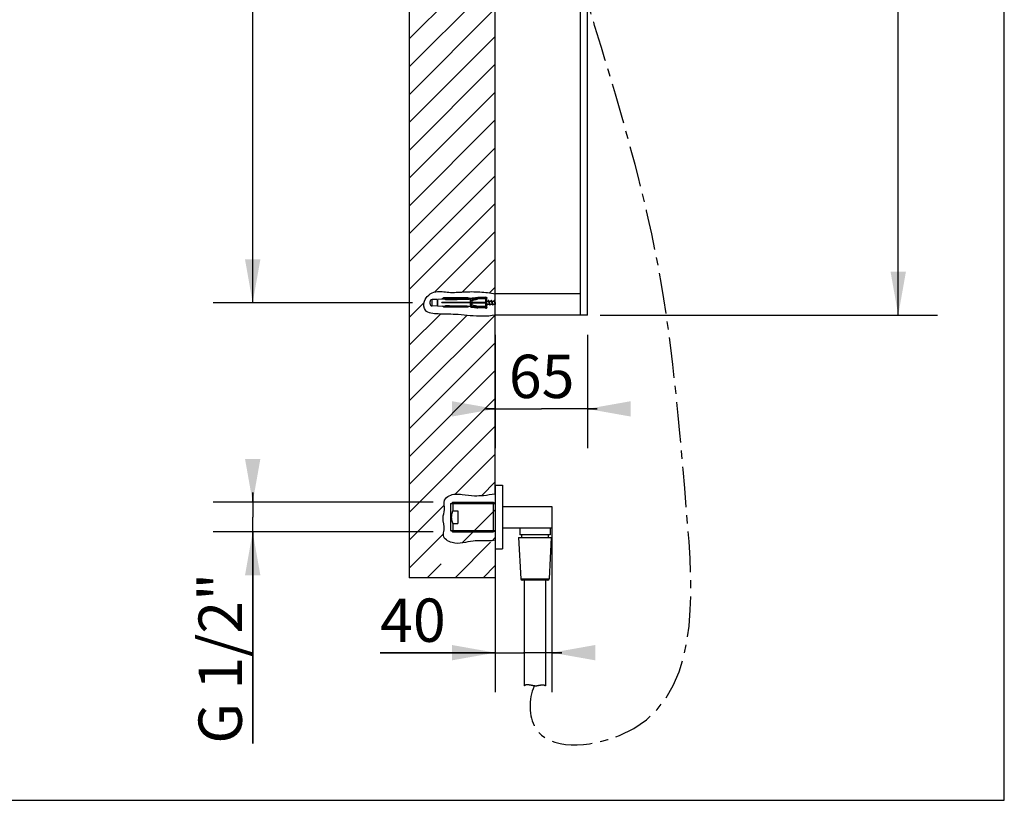
# Model space of a CAD drawing. Extents: x 0 to 50, y 0 to 40.
# Drawn here: x 25 to 50, y 0 to 19.8 of the extents above; entities that cross this region are included whole.
import ezdxf

# ---------------------------------------------------------------- set-up
doc = ezdxf.new("R2010")
doc.units = 0
doc.header["$LTSCALE"] = 2.75
doc.linetypes.add('CENTER', pattern=[0.6, 0.375, -0.075, 0.075, -0.075])
doc.layers.get('0').update_dxf_attribs({"linetype": 'CONTINUOUS'})
doc.layers.add('DEFAULT_1', color=7, linetype='CENTER')
doc.styles.get("Standard").update_dxf_attribs({"font": 'arial.ttf'})
doc.dimstyles.new('DIMSTYLE_1', dxfattribs={"dimtxt": 1.1, "dimasz": 1.1, "dimexe": 0.18, "dimexo": 0.0625, "dimgap": 0.09, "dimtad": 1, "dimlfac": 27.777778, "dimtxsty": 'STANDARD', "dimcen": 0.09, "dimazin": 3, "dimtp": 0.3, "dimtm": 0.3, "dimtfac": 1, "dimtofl": 0, "dimtmove": 0, "dimatfit": 3, "dimtolj": 1})
doc.dimstyles.new('DIMSTYLE_2', dxfattribs={"dimtxt": 1.1, "dimasz": 1.1, "dimexe": 0.18, "dimexo": 0.0625, "dimgap": 0.09, "dimtad": 1, "dimlfac": 27.777778, "dimtxsty": 'STANDARD', "dimcen": 0.09, "dimazin": 3, "dimtp": 0.2, "dimtm": 0.2, "dimtfac": 1, "dimtofl": 0, "dimtmove": 0, "dimatfit": 3, "dimtolj": 1})
doc.dimstyles.new('DIMSTYLE_3', dxfattribs={"dimtxt": 1.1, "dimasz": 1.1, "dimexe": 0.18, "dimexo": 0.0625, "dimgap": 0.09, "dimtad": 1, "dimlfac": 27.777778, "dimtxsty": 'STANDARD', "dimcen": 0.09, "dimazin": 3, "dimtp": 0.8, "dimtm": 0.8, "dimtfac": 1, "dimtofl": 0, "dimtmove": 0, "dimatfit": 3, "dimtolj": 1})
doc.dimstyles.new('DIMSTYLE_5', dxfattribs={"dimtxt": 1.1, "dimasz": 1.1, "dimexe": 0.18, "dimexo": 0.0625, "dimgap": 0.09, "dimtad": 1, "dimdec": 0, "dimlfac": 27.777778, "dimtxsty": 'STANDARD', "dimcen": 0.09, "dimazin": 3, "dimtp": 0.8, "dimtm": 0.8, "dimtfac": 1, "dimtdec": 0, "dimtofl": 0, "dimtmove": 0, "dimatfit": 3, "dimtolj": 1})

# ---------------------------------------------------------------- blocks, each defined once
blk = doc.blocks.new('*D3')
at = {"color": 2, "linetype": 'CONTINUOUS'}
for p, q in [((30.916, 7.57), (30.916, 7.82)), ((30.916, 7.82), (30.916, 7.192)), ((35.495, 7.57), (29.916, 7.57)), ((30.916, 1.439), (30.916, 7.192)), ((35.495, 6.814), (29.916, 6.814)), ((30.916, 6.814), (30.916, 1.439))]:
    blk.add_line(p, q, dxfattribs=at)
for points in [[(30.721, 8.67), (30.916, 7.57), (31.111, 8.67)], [(31.111, 5.714), (30.916, 6.814), (30.721, 5.714)]]:
    blk.add_solid(points, dxfattribs=at)
blk.add_text('G 1/2"', height=1.1, rotation=90, dxfattribs=at).set_placement((30.641, 1.439))
blk = doc.blocks.new('*D4')
at = {"color": 2, "linetype": 'CONTINUOUS'}
for p, q in [((37.075, 7.502), (37.075, 2.749)), ((38.515, 6.962), (38.515, 2.749)), ((37.075, 3.749), (34.152, 3.749)), ((34.152, 3.749), (37.795, 3.749)), ((38.765, 3.749), (37.795, 3.749)), ((38.515, 3.749), (38.765, 3.749))]:
    blk.add_line(p, q, dxfattribs=at)
for points in [[(35.975, 3.554), (37.075, 3.749), (35.975, 3.944)], [(39.615, 3.944), (38.515, 3.749), (39.615, 3.554)]]:
    blk.add_solid(points, dxfattribs=at)
blk.add_text('40', height=1.1, dxfattribs=at).set_placement((34.152, 4.024))
blk = doc.blocks.new('*D5')
at = {"color": 2, "linetype": 'CONTINUOUS'}
for p, q in [((39.735, 34.462), (48.307, 34.462)), ((47.307, 34.462), (47.307, 23.392)), ((47.307, 12.322), (47.307, 23.392)), ((39.735, 12.322), (48.307, 12.322))]:
    blk.add_line(p, q, dxfattribs=at)
for points in [[(47.502, 33.362), (47.307, 34.462), (47.112, 33.362)], [(47.112, 13.422), (47.307, 12.322), (47.502, 13.422)]]:
    blk.add_solid(points, dxfattribs=at)
blk.add_text('615', height=1.1, rotation=90, dxfattribs=at).set_placement((47.032, 21.971))
blk = doc.blocks.new('*D10')
at = {"color": 2, "linetype": 'CONTINUOUS'}
for p, q in [((37.075, 11.822), (37.075, 8.94)), ((39.415, 11.822), (39.415, 8.94)), ((37.075, 9.94), (36.825, 9.94)), ((36.825, 9.94), (38.245, 9.94)), ((39.665, 9.94), (38.245, 9.94)), ((39.415, 9.94), (39.665, 9.94))]:
    blk.add_line(p, q, dxfattribs=at)
for points in [[(35.975, 9.745), (37.075, 9.94), (35.975, 10.135)], [(40.515, 10.135), (39.415, 9.94), (40.515, 9.745)]]:
    blk.add_solid(points, dxfattribs=at)
blk.add_text('65', height=1.1, dxfattribs=at).set_placement((37.42, 10.215))
blk = doc.blocks.new('*D11')
at = {"color": 2, "linetype": 'CONTINUOUS'}
for p, q in [((34.972, 34.153), (29.916, 34.153)), ((30.916, 34.153), (30.916, 23.394)), ((30.916, 12.635), (30.916, 23.394)), ((34.972, 12.635), (29.916, 12.635))]:
    blk.add_line(p, q, dxfattribs=at)
for points in [[(31.111, 33.053), (30.916, 34.153), (30.721, 33.053)], [(30.721, 13.735), (30.916, 12.635), (31.111, 13.735)]]:
    blk.add_solid(points, dxfattribs=at)
blk.add_text('598', height=1.1, rotation=90, dxfattribs=at).set_placement((30.641, 22.061))

msp = doc.modelspace()

# ---------------------------------------------------------------- hatches: boundary and pattern name
at = {"linetype": 'CONTINUOUS'}
h = msp.add_hatch(dxfattribs=at)
h.set_pattern_fill('fghj', color=2, scale=0.5, angle=45, style=0, pattern_type=0)
h.set_pattern_definition([(45, (0, 0), (-0.3535534, 0.3535534), [])])
edge = h.paths.add_edge_path()
edge.add_line((34.88932, 35.73713), (34.88932, 5.65169))
edge.add_line((37.07514, 35.73713), (34.88932, 35.73713))
edge.add_line((37.07514, 34.46154), (37.07514, 35.73713))
edge.add_spline(control_points=[(37.07514, 33.92154), (36.88899, 33.91015), (36.57748, 33.88463), (36.15651, 33.88455), (35.79689, 33.92757), (35.54933, 33.87375), (35.27846, 33.93152), (35.35908, 34.14843), (35.25371, 34.40516), (35.62021, 34.40091), (35.93514, 34.42878), (36.36227, 34.35354), (36.75221, 34.4194), (36.98126, 34.45492), (37.07514, 34.46154)], knot_values=[0, 0, 0, 0, 0.14126885, 0.2398571, 0.32264789, 0.41174696, 0.44426407, 0.50053545, 0.54834257, 0.61468538, 0.6973947, 0.82276507, 0.92835359, 1, 1, 1, 1], degree=3, periodic=0)
edge.add_line((37.07514, 12.86154), (37.07514, 33.92154))
edge.add_spline(control_points=[(37.07514, 12.32154), (36.96895, 12.29953), (36.65334, 12.27633), (36.15987, 12.34231), (35.70725, 12.34562), (35.27659, 12.36532), (35.2432, 12.67305), (35.3778, 12.84229), (35.60475, 12.9519), (35.91333, 12.8803), (36.28432, 12.9174), (36.68041, 12.91947), (36.94699, 12.88711), (37.07514, 12.86154)], knot_values=[0, 0, 0, 0, 0.08295035, 0.24121763, 0.37114457, 0.45517979, 0.51423787, 0.56291986, 0.61472027, 0.69784689, 0.79496463, 0.90024245, 1, 1, 1, 1], degree=3, periodic=0)
edge.add_line((37.07514, 7.78155), (37.07514, 12.32154))
edge.add_spline(control_points=[(37.07514, 6.60272), (36.95938, 6.57802), (36.76812, 6.58985), (36.3999, 6.59437), (36.08124, 6.45092), (35.71172, 6.6698), (35.81741, 6.9222), (35.70876, 7.14223), (35.81296, 7.38532), (35.74194, 7.60828), (35.94773, 7.79102), (36.23352, 7.77131), (36.51691, 7.72726), (36.80071, 7.74258), (36.97608, 7.7704), (37.07514, 7.78491)], knot_values=[0, 0, 0, 0, 0.0985139, 0.1557856, 0.30309186, 0.38182615, 0.42091187, 0.50600168, 0.56534603, 0.63008462, 0.67585326, 0.76589731, 0.85470254, 0.91574573, 1, 1, 1, 1], degree=3, periodic=0)
edge.add_line((37.07514, 6.60623), (37.07514, 5.65169))
edge.add_line((37.07514, 5.65169), (34.88932, 5.65169))

# ---------------------------------------------------------------- linework, layer by layer
at = {"color": 7, "linetype": 'CONTINUOUS'}
for p, q in [((50, 0), (50, 40)), ((39.23515, 12.32218), (39.23515, 23.39218)), ((39.41515, 12.32218), (39.41515, 23.39218)), ((35.76872, 12.75873), (35.72185, 12.72424)), ((36.37666, 12.75873), (35.76872, 12.75873)), ((36.44667, 12.74329), (36.37666, 12.75873)), ((36.63376, 12.76592), (36.45024, 12.74338)), ((36.82315, 12.7615), (36.46139, 12.74439)), ((36.82315, 12.77578), (36.63376, 12.76592)), ((36.82315, 12.77578), (36.85165, 12.77578)), ((36.82315, 12.77578), (36.82315, 12.49498)), ((36.82315, 12.7615), (36.85634, 12.7615)), ((39.23515, 12.86218), (37.07515, 12.86218)), ((37.07515, 12.32218), (37.07515, 12.86218)), ((35.41915, 12.60699), (35.41915, 12.66378)), ((35.59915, 12.7211), (35.47173, 12.71776)), ((35.59915, 12.54967), (35.47173, 12.55301)), ((35.59915, 12.7211), (35.59915, 12.54967)), ((35.59915, 12.70738), (35.61323, 12.70738)), ((35.59915, 12.56338), (35.61323, 12.56338)), ((36.45024, 12.74338), (35.61323, 12.72147)), ((35.61323, 12.5493), (35.61323, 12.72147)), ((36.45024, 12.52738), (35.61323, 12.5493)), ((36.44691, 12.63898), (35.72185, 12.63898)), ((36.44691, 12.63178), (35.72185, 12.63178)), ((35.76872, 12.744), (35.7385, 12.72475)), ((35.76872, 12.52677), (35.7385, 12.54602)), ((36.37666, 12.744), (35.76872, 12.744)), ((35.76872, 12.63898), (35.76872, 12.63178)), ((36.37666, 12.52677), (35.76872, 12.52677)), ((35.81515, 12.70723), (35.81515, 12.71992)), ((35.81515, 12.55085), (35.81515, 12.56353)), ((36.38838, 12.74176), (36.37666, 12.744)), ((36.37666, 12.63898), (36.37666, 12.63178)), ((36.38838, 12.529), (36.37666, 12.52677)), ((36.45024, 12.52738), (36.45024, 12.74338)), ((36.63376, 12.50485), (36.45024, 12.52738)), ((36.82315, 12.64812), (36.46139, 12.64424)), ((36.82315, 12.62265), (36.46139, 12.62653)), ((36.82315, 12.50927), (36.46139, 12.52637)), ((36.82315, 12.73466), (36.62673, 12.72708)), ((36.82315, 12.53611), (36.62673, 12.54369)), ((36.63376, 12.63538), (36.85165, 12.63538)), ((36.82315, 12.49498), (36.63376, 12.50485)), ((36.82315, 12.73466), (36.85165, 12.73466)), ((36.82315, 12.64812), (36.85634, 12.64812)), ((36.82315, 12.62265), (36.85634, 12.62265)), ((36.82315, 12.53611), (36.85165, 12.53611)), ((36.82315, 12.50927), (36.85634, 12.50927)), ((36.85915, 12.52918), (36.85915, 12.74158)), ((36.85915, 12.67498), (36.89515, 12.67498)), ((36.87706, 12.5883), (36.87707, 12.58832)), ((36.87715, 12.59578), (36.92767, 12.59578)), ((36.91306, 12.68247), (36.91307, 12.68245)), ((36.91662, 12.67498), (36.96715, 12.67498)), ((36.94906, 12.5883), (36.94907, 12.58832)), ((36.94915, 12.59578), (36.99967, 12.59578)), ((36.98506, 12.68247), (36.98507, 12.68245)), ((36.98862, 12.67498), (37.03915, 12.67498)), ((37.00322, 12.58832), (37.00322, 12.58832)), ((37.02106, 12.5883), (37.02107, 12.58832)), ((37.02115, 12.59578), (37.07167, 12.59578)), ((37.05706, 12.68247), (37.05707, 12.68245)), ((37.06062, 12.67498), (37.07515, 12.67498)), ((36.82315, 12.49498), (36.85165, 12.49498)), ((39.41515, 12.32218), (37.07515, 12.32218)), ((37.07515, 8.00218), (37.25515, 8.00218)), ((37.07515, 8.00218), (37.07515, 6.38218)), ((37.25515, 8.00218), (37.25515, 6.38218)), ((35.94115, 7.51618), (35.99515, 7.57018)), ((35.94115, 7.53418), (35.94115, 6.85018)), ((35.99515, 7.57018), (37.02115, 7.57018)), ((35.99515, 7.57018), (35.99515, 7.35318)), ((37.02115, 7.57018), (37.07515, 7.54318)), ((37.02115, 7.57018), (37.02115, 6.81418)), ((35.99515, 7.35318), (36.12115, 7.35318)), ((36.12115, 7.35318), (36.12115, 7.03119)), ((37.25515, 7.46218), (38.51515, 7.46218)), ((38.51515, 7.46218), (38.51515, 6.92218)), ((35.99515, 7.03119), (36.12115, 7.03119)), ((35.99515, 7.03119), (35.99515, 6.81418)), ((35.94115, 6.86818), (35.99515, 6.81418)), ((35.99515, 6.81418), (37.02115, 6.81418)), ((37.02115, 6.81418), (37.07515, 6.84118)), ((37.25515, 6.92218), (38.51515, 6.92218)), ((37.69615, 6.92218), (37.69615, 6.74218)), ((38.47015, 6.92218), (38.47015, 6.74218)), ((37.66915, 6.67018), (38.49715, 6.67018)), ((37.66915, 6.67018), (37.72396, 5.6243)), ((38.47015, 6.74218), (37.69615, 6.74218)), ((37.74475, 6.74218), (37.74475, 6.67018)), ((38.42155, 6.74218), (38.42155, 6.67018)), ((38.49715, 6.67018), (38.44233, 5.6243)), ((37.07515, 6.38218), (37.25515, 6.38218)), ((38.40638, 5.59018), (37.75991, 5.59018)), ((37.81315, 5.59018), (37.81315, 2.90818)), ((38.35315, 5.59018), (38.35315, 2.90818)), ((0, 0), (50, 0))]:
    msp.add_line(p, q, dxfattribs=at)
at = {"color": 2, "linetype": 'CONTINUOUS'}
for p, q in [((34.88932, 35.73713), (34.88932, 5.65169)), ((37.07514, 12.86154), (37.07514, 33.92154)), ((37.07514, 7.78155), (37.07514, 12.32154)), ((35.94115, 7.53418), (37.07515, 7.53418)), ((35.94115, 6.85018), (37.07515, 6.85018)), ((37.07514, 6.60623), (37.07514, 5.65169)), ((37.07514, 5.65169), (34.88932, 5.65169))]:
    msp.add_line(p, q, dxfattribs=at)
at = {"color": 9, "linetype": 'CONTINUOUS'}
for p, q in [((35.47173, 12.55301), (35.47173, 12.71776)), ((37.72396, 5.6243), (38.44233, 5.6243))]:
    msp.add_line(p, q, dxfattribs=at)
at = {"color": 7, "linetype": 'CONTINUOUS'}
for centre, radius, start, end in [((36.76917, 12.73977), 0.09, 1.154718, 13.999004), ((35.47315, 12.66378), 0.054, 91.5, 180), ((35.47315, 12.60699), 0.054, 180, 268.5), ((36.76917, 12.531), 0.09, 336.412302, 358.845282), ((37.75991, 5.62618), 0.036, 183, 270), ((38.40638, 5.62618), 0.036, 270, 357)]:
    msp.add_arc(centre, radius, start, end, dxfattribs=at)
at = {"color": 2, "linetype": 'CONTINUOUS'}
for points, start_tangent, end_tangent in [([(37.07514, 12.32154), (36.75128, 12.29139), (36.13207, 12.33267), (35.62293, 12.35102), (35.30645, 12.44275), (35.27434, 12.67209), (35.38442, 12.82804), (35.56789, 12.91519), (35.89355, 12.90143), (36.27426, 12.9106), (36.68707, 12.9106), (37.07514, 12.86154)], (-3.84050536, -0.79589227), (3.85389485, -0.76896953)), ([(37.07514, 6.60272), (36.71829, 6.58918), (36.51073, 6.58467), (35.97829, 6.54406), (35.75719, 6.72455), (35.77976, 6.86442), (35.74817, 7.17125), (35.78427, 7.38332), (35.78878, 7.61796), (35.9061, 7.73527), (36.23097, 7.76686), (36.55134, 7.73527), (36.77243, 7.7443), (37.07514, 7.78491)], (-3.52526335, -0.75213986), (3.52722289, 0.51634546))]:
    msp.add_spline(points, degree=3, dxfattribs=dict(at, start_tangent=start_tangent, end_tangent=end_tangent))
at = {"color": 7, "linetype": 'CONTINUOUS'}
for points, start_tangent, end_tangent in [([(36.63376, 12.76592), (36.575, 12.75866), (36.51754, 12.75148), (36.46139, 12.74439)], (-0.17241569, -0.02116999), (-0.17232883, -0.02186582)), ([(36.85165, 12.77578), (36.85356, 12.77098), (36.85511, 12.76621), (36.85634, 12.7615)], (0.00602501, -0.01379877), (0.00340722, -0.01466621)), ([(36.85634, 12.7615), (36.8568, 12.75788), (36.85695, 12.75469), (36.8569, 12.75187), (36.85672, 12.74933), (36.85641, 12.74702), (36.856, 12.74487), (36.85548, 12.7428), (36.8548, 12.74076), (36.85395, 12.73872), (36.85291, 12.73668), (36.85165, 12.73466)], (0.00473244, -0.02748828), (-0.01579298, -0.02299094)), ([(35.72185, 12.63178), (35.72195, 12.63538), (35.72185, 12.63898)], (0.00041055, 0.00719122), (-0.00041055, 0.00719122)), ([(35.81515, 12.71992), (36.01133, 12.72479), (36.20911, 12.7297), (36.40843, 12.73465)], (0.59328111, 0.01473256), (0.59328128, 0.01472579)), ([(36.40831, 12.71873), (36.20889, 12.71487), (36.01115, 12.71103), (35.81515, 12.70723)], (-0.59316029, -0.01149637), (-0.5931601, -0.01150631)), ([(35.81515, 12.56353), (36.01114, 12.55973), (36.20887, 12.5559), (36.40831, 12.55203)], (0.5931601, -0.01150631), (0.59316029, -0.01149637)), ([(36.40843, 12.53612), (36.20912, 12.54107), (36.01135, 12.54598), (35.81515, 12.55085)], (-0.59328128, 0.01472579), (-0.59328111, 0.01473256)), ([(36.40843, 12.73465), (36.40956, 12.73029), (36.40952, 12.72495), (36.40831, 12.71873)], (0.00657991, -0.014779), (-0.004245, -0.0156107)), ([(36.40831, 12.55203), (36.40952, 12.54583), (36.40956, 12.54048), (36.40843, 12.53612)], (0.00424499, -0.01561067), (-0.00657989, -0.01477897)), ([(36.44691, 12.63178), (36.44667, 12.63538), (36.44691, 12.63898)], (-0.00096758, 0.00715129), (0.00096758, 0.00715129)), ([(36.45024, 12.74263), (36.45571, 12.74352), (36.46139, 12.74439)], (0.01113351, 0.0018801), (0.01116792, 0.00166355)), ([(36.45024, 12.73101), (36.45591, 12.73173), (36.46111, 12.73243), (36.46585, 12.73311), (36.47017, 12.73378), (36.47408, 12.73443), (36.47758, 12.73509), (36.48067, 12.73575), (36.48332, 12.73642), (36.48545, 12.73711), (36.48689, 12.73782), (36.48741, 12.73853), (36.4869, 12.7392), (36.48546, 12.73978), (36.48333, 12.74028), (36.48068, 12.74071), (36.47759, 12.74108), (36.47409, 12.74141), (36.47018, 12.74171), (36.46586, 12.74198), (36.46111, 12.74222), (36.45591, 12.74244), (36.45024, 12.74263)], (0.07547489, 0.00933331), (-0.07601249, 0.00238161)), ([(36.62673, 12.72708), (36.59022, 12.72731), (36.55671, 12.72766), (36.52602, 12.72815), (36.49803, 12.72881), (36.47271, 12.72971), (36.45024, 12.73101)], (-0.17655774, 0.00082953), (-0.17604478, 0.01347441)), ([(36.45024, 12.68558), (36.47264, 12.69341), (36.49793, 12.70046), (36.5259, 12.70716), (36.55659, 12.71375), (36.59014, 12.72035), (36.62673, 12.72708)], (0.16796221, 0.06886805), (0.17871286, 0.031872)), ([(36.45024, 12.6481), (36.45586, 12.64965), (36.46102, 12.65119), (36.46574, 12.65273), (36.47003, 12.65428), (36.47392, 12.65586), (36.47741, 12.65748), (36.48049, 12.65916), (36.48315, 12.66094), (36.48529, 12.66285), (36.48679, 12.66493), (36.4874, 12.66709), (36.48702, 12.66928), (36.48566, 12.67142), (36.48356, 12.67337), (36.48091, 12.67514), (36.4778, 12.67679), (36.47427, 12.67835), (36.47033, 12.67985), (36.46598, 12.68132), (36.46119, 12.68275), (36.45595, 12.68417), (36.45024, 12.68558)], (0.08362111, 0.02209533), (-0.08418606, 0.01983433)), ([(36.46139, 12.64424), (36.45571, 12.64612), (36.45024, 12.6481)], (-0.0112509, 0.00356857), (-0.01102842, 0.00420614)), ([(36.45024, 12.62267), (36.45571, 12.62465), (36.46139, 12.62653)], (0.01102842, 0.00420614), (0.0112509, 0.00356857)), ([(36.45024, 12.58519), (36.45587, 12.58658), (36.46104, 12.58797), (36.46576, 12.58938), (36.47006, 12.59081), (36.47395, 12.59228), (36.47744, 12.5938), (36.48052, 12.5954), (36.48317, 12.59711), (36.48532, 12.59897), (36.4868, 12.601), (36.4874, 12.6032), (36.48697, 12.60545), (36.48558, 12.6076), (36.48347, 12.60958), (36.48082, 12.61141), (36.47772, 12.61313), (36.4742, 12.61479), (36.47027, 12.61639), (36.46593, 12.61797), (36.46116, 12.61954), (36.45594, 12.6211), (36.45024, 12.62267)], (0.08418489, 0.01983405), (-0.08361995, 0.02209502)), ([(36.62673, 12.54369), (36.59022, 12.5504), (36.55671, 12.557), (36.52602, 12.56358), (36.49803, 12.57028), (36.47271, 12.57734), (36.45024, 12.58519)], (-0.17871282, 0.03187199), (-0.16796217, 0.06886803)), ([(36.45024, 12.53976), (36.47264, 12.54105), (36.49793, 12.54196), (36.5259, 12.54262), (36.55659, 12.54311), (36.59014, 12.54346), (36.62673, 12.54369)], (0.17604478, 0.01347441), (0.17655775, 0.00082953)), ([(36.45024, 12.52814), (36.45586, 12.52833), (36.46102, 12.52855), (36.46573, 12.52879), (36.47003, 12.52905), (36.47392, 12.52934), (36.4774, 12.52967), (36.48049, 12.53003), (36.48314, 12.53045), (36.4853, 12.53094), (36.48679, 12.5315), (36.4874, 12.53214), (36.48702, 12.53284), (36.48567, 12.53357), (36.48357, 12.53428), (36.48092, 12.53497), (36.47781, 12.53563), (36.47428, 12.5363), (36.47034, 12.53696), (36.46598, 12.53764), (36.46119, 12.53833), (36.45595, 12.53903), (36.45024, 12.53976)], (0.0760138, 0.00238165), (-0.07547619, 0.00933347)), ([(36.46139, 12.52637), (36.45571, 12.52724), (36.45024, 12.52814)], (-0.01116792, 0.00166355), (-0.01113351, 0.0018801)), ([(36.46139, 12.64424), (36.5175, 12.64157), (36.57491, 12.63862), (36.63376, 12.63538)], (0.17242168, -0.00784211), (0.17232433, -0.00974989)), ([(36.63376, 12.63538), (36.57495, 12.63215), (36.51754, 12.6292), (36.46139, 12.62653)], (-0.17232433, -0.00974989), (-0.17242168, -0.00784211)), ([(36.46139, 12.52637), (36.51754, 12.51928), (36.575, 12.51211), (36.63376, 12.50485)], (0.17232883, -0.02186582), (0.17241569, -0.02116999)), ([(36.85165, 12.73466), (36.85385, 12.72232), (36.85518, 12.71148), (36.85599, 12.70191), (36.85649, 12.69331), (36.85677, 12.68539), (36.85692, 12.67787), (36.85695, 12.67045), (36.85687, 12.66301), (36.85667, 12.65555), (36.85634, 12.64812)], (0.0181011, -0.08497872), (-0.00463183, -0.08676162)), ([(36.85634, 12.64812), (36.85511, 12.64392), (36.85356, 12.63967), (36.85165, 12.63538)], (-0.00342812, -0.01315377), (-0.00597947, -0.01220735)), ([(36.85165, 12.63538), (36.85356, 12.6311), (36.85511, 12.62685), (36.85634, 12.62265)], (0.00597947, -0.01220736), (0.00342812, -0.01315377)), ([(36.85634, 12.62265), (36.85664, 12.61588), (36.85684, 12.60909), (36.85694, 12.6023), (36.85694, 12.59554), (36.85685, 12.58877), (36.85666, 12.58178), (36.85633, 12.57437), (36.85581, 12.5663), (36.85498, 12.55737), (36.85369, 12.54737), (36.85165, 12.53611)], (0.00463187, -0.08676234), (-0.01810125, -0.08497943)), ([(36.85165, 12.53611), (36.85291, 12.53408), (36.85396, 12.53204), (36.85481, 12.53), (36.85548, 12.52795), (36.85601, 12.52588), (36.85642, 12.52373), (36.85672, 12.52142), (36.8569, 12.51889), (36.85695, 12.51606), (36.85679, 12.51288), (36.85634, 12.50927)], (0.01579298, -0.02299094), (-0.00473244, -0.02748828)), ([(36.85634, 12.50927), (36.85511, 12.50456), (36.85356, 12.49979), (36.85165, 12.49498)], (-0.00340722, -0.01466621), (-0.00602501, -0.01379877)), ([(36.87715, 12.59578), (36.87579, 12.59606), (36.87439, 12.59692), (36.87301, 12.59834), (36.87163, 12.60029), (36.87025, 12.60275), (36.86886, 12.6057), (36.86746, 12.6091), (36.86608, 12.61286), (36.8647, 12.61693), (36.86331, 12.6213), (36.86192, 12.6259), (36.86053, 12.63062), (36.85915, 12.63538)], (-0.04489263, 0.00002491), (-0.01243343, 0.04296685)), ([(36.85922, 12.58832), (36.86045, 12.58594), (36.86186, 12.58377), (36.86336, 12.58209), (36.865, 12.58089), (36.8668, 12.5802), (36.86867, 12.58008), (36.87043, 12.58049), (36.87206, 12.58137), (36.87353, 12.58268), (36.87488, 12.58438), (36.87615, 12.58648), (36.87706, 12.5883)], (0.01084785, -0.02324639), (0.01086272, 0.02323582)), ([(36.87707, 12.58832), (36.87943, 12.59331), (36.88062, 12.59579)], (0.00349948, 0.00749198), (0.0035958, 0.00744626)), ([(36.89522, 12.68245), (36.89284, 12.67741), (36.89168, 12.67498)], (-0.00349948, -0.00749196), (-0.00359579, -0.00744624)), ([(36.89515, 12.67498), (36.89653, 12.67469), (36.89792, 12.67383), (36.89931, 12.6724), (36.90069, 12.67044), (36.90207, 12.66797), (36.90345, 12.66503), (36.90484, 12.66164), (36.90623, 12.65786), (36.90761, 12.65378), (36.90899, 12.64944), (36.91037, 12.64487), (36.91176, 12.64016), (36.91315, 12.63538)], (0.04489219, 0.0000099), (0.01243348, -0.04296701)), ([(36.91306, 12.68247), (36.91213, 12.68432), (36.91085, 12.68643), (36.90949, 12.68813), (36.90801, 12.68943), (36.90638, 12.6903), (36.90459, 12.6907), (36.90272, 12.69055), (36.90094, 12.68984), (36.89931, 12.68863), (36.89782, 12.68695), (36.89643, 12.6848), (36.89522, 12.68245)], (-0.01086145, 0.02322722), (-0.01084668, -0.02323729)), ([(36.92013, 12.66785), (36.91796, 12.67222), (36.91543, 12.67746), (36.91307, 12.68245)], (-0.00731664, 0.01448001), (-0.0068659, 0.01469909)), ([(36.91315, 12.63538), (36.91453, 12.63062), (36.91591, 12.62592), (36.9173, 12.62134), (36.91869, 12.61697), (36.92007, 12.61289), (36.92145, 12.60913), (36.92284, 12.60574), (36.92416, 12.60292)], (0.00953975, -0.03296702), (0.01548095, -0.0306375)), ([(36.93115, 12.63538), (36.92976, 12.64015), (36.92838, 12.64485), (36.92699, 12.64942), (36.92561, 12.65379), (36.92422, 12.65788), (36.92284, 12.66164), (36.92146, 12.66502), (36.92013, 12.66785)], (-0.00953975, 0.03296702), (-0.01548087, 0.03063756)), ([(36.92416, 12.60292), (36.92631, 12.5986), (36.92884, 12.59336), (36.93122, 12.58832)], (0.00731664, -0.01448), (0.0068659, -0.01469908)), ([(36.94915, 12.59578), (36.94913, 12.59578), (36.94775, 12.59608), (36.94636, 12.59695), (36.94498, 12.59838), (36.94359, 12.60035), (36.94221, 12.60282), (36.94083, 12.60576), (36.93944, 12.60915), (36.93806, 12.61292), (36.93668, 12.61701), (36.9353, 12.62135), (36.93392, 12.62591), (36.93253, 12.63062), (36.93115, 12.63538)], (-0.04489279, -0.0000242), (-0.01243349, 0.04296704)), ([(36.93122, 12.58832), (36.93241, 12.58599), (36.93379, 12.58385), (36.93527, 12.58217), (36.9369, 12.58095), (36.93866, 12.58023), (36.94053, 12.58007), (36.94233, 12.58045), (36.94397, 12.58131), (36.94546, 12.58261), (36.94682, 12.5843), (36.94812, 12.58642), (36.94906, 12.5883)], (0.01084778, -0.02323622), (0.01086028, 0.02322757)), ([(36.94907, 12.58832), (36.95143, 12.59331), (36.95262, 12.59579)], (0.00349948, 0.00749197), (0.0035958, 0.00744625)), ([(36.96722, 12.68245), (36.96484, 12.67741), (36.96368, 12.67498)], (-0.00349948, -0.00749198), (-0.0035958, -0.00744626)), ([(36.96715, 12.67498), (36.96853, 12.6747), (36.96992, 12.67383), (36.9713, 12.67241), (36.97269, 12.67045), (36.97407, 12.66798), (36.97546, 12.66502), (36.97684, 12.66164), (36.97822, 12.65788), (36.97961, 12.65379), (36.98099, 12.64942), (36.98238, 12.64485), (36.98376, 12.64015), (36.98515, 12.63538)], (0.04489194, -0.00000122), (0.01243345, -0.04296691)), ([(36.98506, 12.68247), (36.9841, 12.68438), (36.98279, 12.68651), (36.98142, 12.6882), (36.97992, 12.68949), (36.97827, 12.69034), (36.97646, 12.69071), (36.9746, 12.69052), (36.97285, 12.68979), (36.97124, 12.68857), (36.96977, 12.68688), (36.96841, 12.68477), (36.96722, 12.68245)], (-0.0108616, 0.02323647), (-0.01084896, -0.02324485)), ([(36.99213, 12.66785), (36.98996, 12.67222), (36.98743, 12.67746), (36.98507, 12.68245)], (-0.00731663, 0.01447999), (-0.00686589, 0.01469906)), ([(36.98515, 12.63538), (36.98653, 12.63061), (36.98792, 12.6259), (36.9893, 12.62134), (36.99068, 12.61699), (36.99207, 12.6129), (36.99345, 12.60912), (36.99484, 12.60574), (36.99616, 12.60292)], (0.00953975, -0.03296703), (0.01548074, -0.03063767)), ([(37.00315, 12.63538), (37.00176, 12.64016), (37.00037, 12.64489), (36.99898, 12.64948), (36.9976, 12.65382), (36.99622, 12.6579), (36.99482, 12.66169), (36.99343, 12.66509), (36.99213, 12.66785)], (-0.00953975, 0.03296701), (-0.01548168, 0.03063677)), ([(36.99616, 12.60292), (36.99831, 12.5986), (37.00084, 12.59336), (37.00322, 12.58832)], (0.00731663, -0.01447998), (0.00686589, -0.01469905)), ([(37.02115, 12.59578), (37.01977, 12.59607), (37.01838, 12.59693), (37.017, 12.59835), (37.01562, 12.6003), (37.01424, 12.60277), (37.01285, 12.60573), (37.01146, 12.60912), (37.01007, 12.61287), (37.00869, 12.61695), (37.00731, 12.62133), (37.00591, 12.62592), (37.00453, 12.63062), (37.00315, 12.63538)], (-0.04489211, 0.00001338), (-0.01243343, 0.04296686)), ([(37.00322, 12.58832), (37.00441, 12.586), (37.00576, 12.5839), (37.0072, 12.58223), (37.0088, 12.58101), (37.01053, 12.58027), (37.01236, 12.58006), (37.01418, 12.58039), (37.01585, 12.58123), (37.01737, 12.58251), (37.01876, 12.58421), (37.02008, 12.58635), (37.02106, 12.5883)], (0.01084952, -0.02324714), (0.01086187, 0.02323925)), ([(37.02107, 12.58832), (37.02343, 12.59331), (37.02462, 12.59579)], (0.00349948, 0.00749198), (0.0035958, 0.00744625)), ([(37.03922, 12.68245), (37.03684, 12.67741), (37.03568, 12.67498)], (-0.00349947, -0.00749196), (-0.00359579, -0.00744624)), ([(37.03915, 12.67498), (37.04052, 12.6747), (37.04191, 12.67384), (37.0433, 12.67241), (37.04468, 12.67046), (37.04606, 12.668), (37.04745, 12.66504), (37.04884, 12.66164), (37.05022, 12.65788), (37.0516, 12.65381), (37.05299, 12.64945), (37.05438, 12.64486), (37.05577, 12.64014), (37.05715, 12.63538)], (0.0448921, -0.00001188), (0.01243344, -0.04296687)), ([(37.05706, 12.68247), (37.05606, 12.68446), (37.05472, 12.68662), (37.05332, 12.68831), (37.05178, 12.68959), (37.05007, 12.69041), (37.04826, 12.69071), (37.04644, 12.69048), (37.04473, 12.68972), (37.04315, 12.68849), (37.04172, 12.68682), (37.04039, 12.68473), (37.03922, 12.68245)], (-0.01086103, 0.02323309), (-0.01084831, -0.02324085)), ([(37.06413, 12.66785), (37.06196, 12.67222), (37.05943, 12.67746), (37.05707, 12.68245)], (-0.00731664, 0.01448002), (-0.0068659, 0.01469909)), ([(37.05715, 12.63538), (37.05858, 12.63045), (37.06002, 12.62557), (37.06146, 12.62084), (37.06288, 12.61637), (37.06431, 12.6122), (37.06575, 12.60836), (37.06719, 12.60495), (37.06816, 12.60292)], (0.00953972, -0.03296692), (0.01548562, -0.03063344)), ([(37.07515, 12.63538), (37.07377, 12.64015), (37.07238, 12.64485), (37.07099, 12.64944), (37.0696, 12.65381), (37.06822, 12.65789), (37.06684, 12.66165), (37.06545, 12.66504), (37.06413, 12.66785)], (-0.00953975, 0.03296702), (-0.01548116, 0.03063732)), ([(37.06816, 12.60292), (37.07031, 12.5986), (37.07284, 12.59336), (37.07515, 12.58848)], (0.00723589, -0.0143202), (0.00679351, -0.01453528)), ([(35.99515, 7.35318), (35.98697, 7.33292), (35.97994, 7.31324), (35.97398, 7.29401), (35.96906, 7.27512), (35.96514, 7.25647), (35.9622, 7.23799), (35.96025, 7.21963), (35.95927, 7.20132), (35.95927, 7.18304), (35.96025, 7.16473), (35.9622, 7.14637), (35.96514, 7.12789), (35.96906, 7.10925), (35.97398, 7.09036), (35.97994, 7.07113), (35.98697, 7.05145), (35.99515, 7.03119)], (-0.13017824, -0.30564175), (0.13017824, -0.30564175)), ([(38.08315, 2.90818), (38.06868, 2.90847), (38.05408, 2.90932), (38.0392, 2.91074), (38.02398, 2.91272), (38.00841, 2.91523), (37.99259, 2.91816), (37.97678, 2.92136), (37.96136, 2.92458), (37.94675, 2.92755), (37.93322, 2.93007), (37.92081, 2.93202), (37.90944, 2.93335), (37.89892, 2.93406), (37.88903, 2.93416), (37.87959, 2.93366), (37.87046, 2.93254), (37.86156, 2.9308), (37.85305, 2.9285), (37.84528, 2.92581), (37.83839, 2.92295), (37.83238, 2.92006), (37.82721, 2.91728), (37.82287, 2.91472), (37.81935, 2.91249), (37.81663, 2.91066), (37.81469, 2.9093), (37.81353, 2.90847), (37.81315, 2.90818)], (-0.27776378, 0), (0.00000003, 0.00000003)), ([(38.08315, 2.90818), (38.09761, 2.90847), (38.11222, 2.90932), (38.12709, 2.91074), (38.14231, 2.91272), (38.15788, 2.91523), (38.1737, 2.91816), (38.18951, 2.92136), (38.20493, 2.92458), (38.21954, 2.92755), (38.23307, 2.93007), (38.24548, 2.93202), (38.25686, 2.93335), (38.26738, 2.93406), (38.27726, 2.93416), (38.2867, 2.93366), (38.29583, 2.93254), (38.30473, 2.9308), (38.31325, 2.9285), (38.32102, 2.92581), (38.3279, 2.92295), (38.33392, 2.92006), (38.33908, 2.91728), (38.34342, 2.91472), (38.34694, 2.91249), (38.34967, 2.91066), (38.3516, 2.9093), (38.35276, 2.90847), (38.35315, 2.90818)], (0.27776378, 0), (0, -0.00000001))]:
    msp.add_spline(points, degree=3, dxfattribs=dict(at, start_tangent=start_tangent, end_tangent=end_tangent))
at = {"color": 9, "linetype": 'CONTINUOUS'}
for points, start_tangent, end_tangent in [([(36.89522, 12.68245), (36.89583, 12.68367), (36.89599, 12.68398)], (0.00072554, 0.00155251), (0.00081049, 0.00151138)), ([(36.89599, 12.68398), (36.89715, 12.68589), (36.89847, 12.68743), (36.89979, 12.68828), (36.90111, 12.68843), (36.90243, 12.68788), (36.90375, 12.68663), (36.90507, 12.6847), (36.90639, 12.68211), (36.90771, 12.6789), (36.90903, 12.67512), (36.91035, 12.67081), (36.91168, 12.66603), (36.913, 12.66084), (36.91432, 12.65532), (36.91564, 12.64953), (36.91696, 12.64355), (36.91828, 12.63747), (36.9196, 12.63135), (36.92092, 12.6253), (36.92224, 12.61937), (36.92356, 12.61366), (36.92488, 12.60823), (36.9262, 12.60317), (36.92752, 12.59853), (36.92884, 12.59438), (36.93017, 12.59078), (36.93122, 12.58832)], (0.05336666, 0.09951694), (0.04777987, -0.10223306)), ([(36.91307, 12.68245), (36.91424, 12.67972), (36.91556, 12.67607), (36.91688, 12.67187), (36.9182, 12.6672), (36.91952, 12.6621), (36.92084, 12.65665), (36.92216, 12.65092), (36.92348, 12.64498), (36.9248, 12.63891), (36.92612, 12.6328), (36.92744, 12.62672), (36.92876, 12.62075), (36.93009, 12.61498), (36.93141, 12.60948), (36.93273, 12.60433), (36.93405, 12.59958), (36.93537, 12.59532), (36.93669, 12.59158), (36.93801, 12.58842), (36.93933, 12.58589), (36.94065, 12.58401), (36.94197, 12.58282), (36.94329, 12.58232), (36.94461, 12.58253), (36.94593, 12.58344), (36.94725, 12.58504), (36.94858, 12.5873), (36.94906, 12.5883)], (0.04848286, -0.10377743), (0.04856266, 0.10372675)), ([(36.96722, 12.68245), (36.96723, 12.68247)], (0.00000854, 0.0000183), (0.00000855, 0.0000183)), ([(36.96723, 12.68247), (36.96847, 12.68483), (36.96979, 12.68672), (36.97111, 12.68793), (36.97243, 12.68844), (36.97375, 12.68825), (36.97507, 12.68735), (36.97639, 12.68577), (36.97772, 12.68352), (36.97904, 12.68062), (36.98036, 12.67713), (36.98168, 12.67308), (36.983, 12.66853), (36.98432, 12.66354), (36.98564, 12.65818), (36.98696, 12.65251), (36.98829, 12.64662), (36.98961, 12.64058), (36.99093, 12.63446), (36.99225, 12.62837), (36.99357, 12.62236), (36.99489, 12.61653), (36.99621, 12.61094), (36.99753, 12.60568), (36.99886, 12.60082), (37.00018, 12.59641), (37.0015, 12.59252), (37.00282, 12.58921), (37.00322, 12.58832)], (0.04848373, 0.10378258), (0.04842148, -0.10379376)), ([(36.98507, 12.68245), (36.98556, 12.68136), (36.98688, 12.678), (36.9882, 12.67408), (36.98952, 12.66965), (36.99084, 12.66476), (36.99217, 12.65947), (36.99349, 12.65387), (36.99481, 12.64803), (36.99613, 12.64201), (36.99745, 12.63591), (36.99877, 12.6298), (37.00009, 12.62376), (37.00141, 12.61788), (37.00274, 12.61223), (37.00406, 12.60689), (37.00538, 12.60193), (37.0067, 12.59741), (37.00802, 12.59339), (37.00934, 12.58994), (37.01067, 12.58708), (37.01199, 12.58487), (37.01331, 12.58333), (37.01463, 12.58248), (37.01595, 12.58234), (37.01728, 12.5829), (37.0186, 12.58415), (37.01992, 12.58609), (37.02106, 12.5883)], (0.0484554, -0.10378279), (0.04847231, 0.10379318)), ([(37.03922, 12.68245), (37.03984, 12.68371), (37.03999, 12.68398)], (0.00072232, 0.0015457), (0.00080652, 0.00150498)), ([(37.03999, 12.68398), (37.04117, 12.68592), (37.04249, 12.68745), (37.04381, 12.68829), (37.04513, 12.68843), (37.04646, 12.68786), (37.04778, 12.68659), (37.0491, 12.68464), (37.05043, 12.68203), (37.05175, 12.6788), (37.05308, 12.67499), (37.0544, 12.67066), (37.05572, 12.66585), (37.05704, 12.66065), (37.05837, 12.65509), (37.05969, 12.64929), (37.06102, 12.64328), (37.06234, 12.63719), (37.06366, 12.63106), (37.06499, 12.62499), (37.06631, 12.61906), (37.06764, 12.61335), (37.06896, 12.60793), (37.07028, 12.60288), (37.07161, 12.59826), (37.07293, 12.59413), (37.07425, 12.59056), (37.07514, 12.58849)], (0.05325281, 0.09936997), (0.0471815, -0.10229877)), ([(37.05707, 12.68245), (37.05827, 12.67962), (37.0596, 12.67594), (37.06092, 12.67173), (37.06225, 12.66702), (37.06357, 12.66191), (37.06489, 12.65643), (37.06622, 12.65068), (37.06754, 12.64471), (37.06886, 12.63863), (37.07019, 12.6325), (37.07151, 12.62641), (37.07284, 12.62044), (37.07416, 12.61467), (37.07514, 12.61057)], (0.03141452, -0.06725599), (0.01760734, -0.07208535))]:
    msp.add_spline(points, degree=3, dxfattribs=dict(at, start_tangent=start_tangent, end_tangent=end_tangent))
at = {"layer": 'DEFAULT_1', "color": 2, "linetype": 'CENTER', "start_tangent": (-13.43335219, -30.87145369), "end_tangent": (-6.4843229, 21.30154614)}
msp.add_spline([(38.05919, 2.8964), (38.08912, 1.84155), (40.22557, 1.64422), (41.92644, 7.44046), (41.04965, 14.38431), (39.76998, 19.1137), (39.37889, 20.39869)], degree=3, dxfattribs=at)

# ---------------------------------------------------------------- dimensions: what is measured, and where the dimension line sits
at = {"color": 2, "linetype": 'CONTINUOUS'}
for base, p1, p2, angle, dimstyle, picture, middle in [((47.30703, 34.46218), (39.73515, 12.32218), (39.73515, 34.46218), 90, 'DIMSTYLE_3', '*D5', (46.48203, 23.25303)), ((30.91592, 12.63538), (34.97173, 34.15258), (34.97173, 12.63538), 270, 'DIMSTYLE_5', '*D11', (30.09092, 23.34269))]:
    dim = msp.add_linear_dim(base=base, p1=p1, p2=p2, angle=angle, dimstyle=dimstyle, dxfattribs=at)
    dim.commit()
    dim.dimension.update_dxf_attribs({"geometry": picture, "text_midpoint": middle, "dimtype": 160})
for base, p1, p2, picture, middle in [((39.41515, 9.94026), (37.07515, 11.82218), (39.41515, 11.82218), '*D10', (38.27484, 10.76526)), ((38.51515, 3.74921), (37.07515, 7.50218), (38.51515, 6.96218), '*D4', (35.00682, 4.57421))]:
    dim = msp.add_linear_dim(base=base, p1=p1, p2=p2, dimstyle='DIMSTYLE_1', dxfattribs=at)
    dim.commit()
    dim.dimension.update_dxf_attribs({"geometry": picture, "text_midpoint": middle, "dimtype": 160})
dim = msp.add_linear_dim(base=(30.91592, 6.81418), p1=(35.49515, 7.57018), p2=(35.49515, 6.81418), angle=270, text='G 1/2"', dimstyle='DIMSTYLE_2', dxfattribs=at)
dim.commit()
dim.dimension.update_dxf_attribs({"geometry": '*D3', "text_midpoint": (30.09092, 3.58752), "dimtype": 160})

doc.saveas('drawing.dxf')
